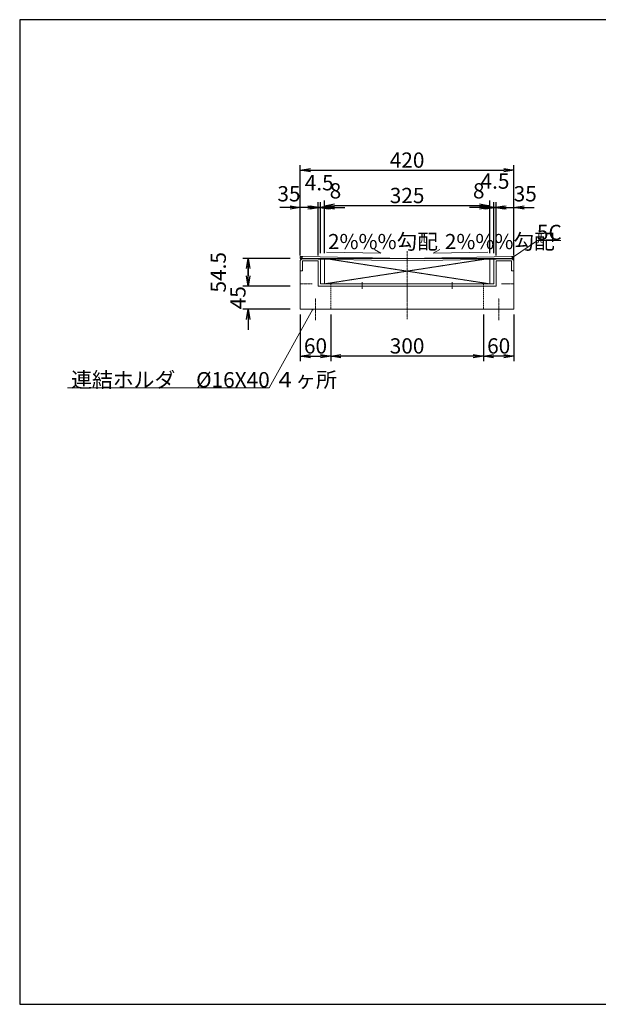
# Model space of a CAD drawing. Units: inches. Extents: x 28153 to 41879, y -107382 to -97712.
# Drawn here: x 28153 to 33839, y -107382 to -97712 of the extents above; entities that cross this region are included whole.
import ezdxf

# ---------------------------------------------------------------- set-up
doc = ezdxf.new("R2010")
doc.units = ezdxf.units.IN
doc.header["$MEASUREMENT"] = 0
for name, pattern in [('CENTER', [1.8, 1.2, -0.2, 0.2, -0.2]), ('DASHED', [19, 12.7, -6.3]), ('PHANTOM', [2.2, 1.2, -0.2, 0.2, -0.2, 0.2, -0.2])]:
    doc.linetypes.add(name, pattern=pattern)
doc.layers.get('Defpoints').update_dxf_attribs({"color": 8})
for name, color, linetype, lineweight in [('D-STR-DIM（寸法）', 7, 'Continuous', 25), ('D-STR-HTXT（旗揚げ）', 7, 'Continuous', 25), ('D-STR-TXT（文字）', 7, 'Continuous', 25), ('D-STR（構造物外形線）', 1, 'Continuous', 50)]:
    doc.layers.add(name, color=color, linetype=linetype, lineweight=lineweight)
doc.layers.add('D-TTL-FRAME（タイトル枠）', color=2, linetype='Continuous')
doc.styles.add('ＭＳ ゴシック', font='MS Gothic.ttf')
doc.dimstyles.new('20', dxfattribs={"dimscale": 100, "dimtxt": 1.5, "dimasz": 1, "dimexe": 0.5, "dimexo": 0.5, "dimgap": 0.25, "dimtad": 1, "dimdec": 0, "dimlfac": 0.2, "dimdsep": 46, "dimtxsty": 'ＭＳ ゴシック', "dimblk": 'OPEN', "dimcen": 0, "dimclrd": 256, "dimclre": 256, "dimclrt": 256, "dimadec": 0, "dimazin": 0, "dimtfac": 1, "dimtdec": 0, "dimtofl": 0, "dimtmove": 2, "dimatfit": 3, "dimldrblk": 'OPEN', "dimfxl": 0, "dimtolj": 1, "dimtzin": 0, "dimarcsym": 0})

# ---------------------------------------------------------------- blocks, each defined once
blk = doc.blocks.new('_OPEN')
at = {"color": 0, "linetype": 'ByBlock', "ltscale": 10}
for p, q in [((-1, 0.167), (0, 0)), ((0, 0), (-1, -0.167)), ((0, 0), (-1, 0))]:
    blk.add_line(p, q, dxfattribs=at)
blk = doc.blocks.new('*D103')
at = {"layer": 'D-STR-DIM（寸法）', "lineweight": -2}
for p, q in [((31147.6, -100006.8), (31147.6, -99488.9)), ((32772.6, -100006.8), (32772.6, -99488.9)), ((32672.6, -99538.9), (31247.6, -99538.9))]:
    blk.add_line(p, q, dxfattribs=at)
at = {"layer": 'Defpoints', "color": 0}
for p in [(31147.6, -99538.9), (31147.6, -100056.8), (32772.6, -100056.8)]:
    blk.add_point(p, dxfattribs=at)
at = {"layer": 'D-STR-DIM（寸法）', "lineweight": -2, "xscale": 100, "yscale": 100, "zscale": 100, "rotation": 180}
blk.add_blockref('_OPEN', (31147.6, -99538.9), dxfattribs=at)
at = {"layer": 'D-STR-DIM（寸法）', "lineweight": -2, "xscale": 100, "yscale": 100, "zscale": 100}
blk.add_blockref('_OPEN', (32772.6, -99538.9), dxfattribs=at)
at = {"layer": 'D-STR-DIM（寸法）', "insert": (31960.1, -99438.9), "char_height": 150, "attachment_point": 5, "style": 'ＭＳ ゴシック'}
blk.add_mtext('\\A1;325', dxfattribs=at)
blk = doc.blocks.new('*D99')
at = {"layer": 'D-STR-DIM（寸法）', "lineweight": -2}
for p, q in [((30910.1, -100026.8), (30910.1, -99141.1)), ((31010.1, -99191.1), (32910.1, -99191.1)), ((33010.1, -100026.8), (33010.1, -99141.1))]:
    blk.add_line(p, q, dxfattribs=at)
at = {"layer": 'Defpoints', "color": 0}
for p in [(33010.1, -99191.1), (30910.1, -100076.8), (33010.1, -100076.8)]:
    blk.add_point(p, dxfattribs=at)
at = {"layer": 'D-STR-DIM（寸法）', "lineweight": -2, "xscale": 100, "yscale": 100, "zscale": 100, "rotation": 180}
blk.add_blockref('_OPEN', (30910.1, -99191.1), dxfattribs=at)
at = {"layer": 'D-STR-DIM（寸法）', "lineweight": -2, "xscale": 100, "yscale": 100, "zscale": 100}
blk.add_blockref('_OPEN', (33010.1, -99191.1), dxfattribs=at)
at = {"layer": 'D-STR-DIM（寸法）', "insert": (31960.1, -99091.1), "char_height": 150, "attachment_point": 5, "style": 'ＭＳ ゴシック'}
blk.add_mtext('\\A1;420', dxfattribs=at)
blk = doc.blocks.new('*D102')
at = {"layer": 'D-STR-DIM（寸法）', "lineweight": -2}
for p, q in [((31007.6, -99555.5), (30907.6, -99555.5)), ((31107.6, -100006.8), (31107.6, -99505.5)), ((31147.6, -100006.8), (31147.6, -99505.5)), ((31247.6, -99555.5), (31347.6, -99555.5))]:
    blk.add_line(p, q, dxfattribs=at)
at = {"layer": 'Defpoints', "color": 0}
for p in [(31107.6, -99555.5), (31107.6, -100056.8), (31147.6, -100056.8)]:
    blk.add_point(p, dxfattribs=at)
at = {"layer": 'D-STR-DIM（寸法）', "lineweight": -2, "xscale": 100, "yscale": 100, "zscale": 100}
blk.add_blockref('_OPEN', (31107.6, -99555.5), dxfattribs=at)
at = {"layer": 'D-STR-DIM（寸法）', "lineweight": -2, "xscale": 100, "yscale": 100, "zscale": 100, "rotation": 180}
blk.add_blockref('_OPEN', (31147.6, -99555.5), dxfattribs=at)
at = {"layer": 'D-STR-DIM（寸法）', "insert": (31256.3, -99393), "char_height": 150, "attachment_point": 5, "style": 'ＭＳ ゴシック'}
blk.add_mtext('\\A1;8', dxfattribs=at)
blk = doc.blocks.new('*D101')
at = {"layer": 'D-STR-DIM（寸法）', "lineweight": -2}
for p, q in [((30985.1, -99555.5), (30885.1, -99555.5)), ((31085.1, -100029.3), (31085.1, -99505.5)), ((31107.6, -100006.8), (31107.6, -99505.5)), ((31207.6, -99555.5), (31307.6, -99555.5))]:
    blk.add_line(p, q, dxfattribs=at)
at = {"layer": 'Defpoints', "color": 0}
for p in [(31085.1, -99555.5), (31085.1, -100079.3), (31107.6, -100056.8)]:
    blk.add_point(p, dxfattribs=at)
at = {"layer": 'D-STR-DIM（寸法）', "lineweight": -2, "xscale": 100, "yscale": 100, "zscale": 100}
blk.add_blockref('_OPEN', (31085.1, -99555.5), dxfattribs=at)
at = {"layer": 'D-STR-DIM（寸法）', "lineweight": -2, "xscale": 100, "yscale": 100, "zscale": 100, "rotation": 180}
blk.add_blockref('_OPEN', (31107.6, -99555.5), dxfattribs=at)
at = {"layer": 'D-STR-DIM（寸法）', "insert": (31096.4, -99313.4), "char_height": 150, "attachment_point": 5, "style": 'ＭＳ ゴシック'}
blk.add_mtext('\\A1;4.5', dxfattribs=at)
blk = doc.blocks.new('*D100')
at = {"layer": 'D-STR-DIM（寸法）', "lineweight": -2}
for p, q in [((30810.1, -99555.5), (30710.1, -99555.5)), ((30910.1, -100026.8), (30910.1, -99505.5)), ((31085.1, -100029.3), (31085.1, -99505.5)), ((31185.1, -99555.5), (31285.1, -99555.5))]:
    blk.add_line(p, q, dxfattribs=at)
at = {"layer": 'Defpoints', "color": 0}
for p in [(31085.1, -99555.5), (30910.1, -100076.8), (31085.1, -100079.3)]:
    blk.add_point(p, dxfattribs=at)
at = {"layer": 'D-STR-DIM（寸法）', "lineweight": -2, "xscale": 100, "yscale": 100, "zscale": 100}
blk.add_blockref('_OPEN', (30910.1, -99555.5), dxfattribs=at)
at = {"layer": 'D-STR-DIM（寸法）', "lineweight": -2, "xscale": 100, "yscale": 100, "zscale": 100, "rotation": 180}
blk.add_blockref('_OPEN', (31085.1, -99555.5), dxfattribs=at)
at = {"layer": 'D-STR-DIM（寸法）', "insert": (30799.4, -99422), "char_height": 150, "attachment_point": 5, "style": 'ＭＳ ゴシック'}
blk.add_mtext('\\A1;35', dxfattribs=at)
blk = doc.blocks.new('*D106')
at = {"layer": 'D-STR-DIM（寸法）', "lineweight": -2}
for p, q in [((32712.6, -99555.5), (32612.6, -99555.5)), ((32812.6, -100006.8), (32812.6, -99505.5)), ((32835.1, -100029.3), (32835.1, -99505.5)), ((32935.1, -99555.5), (33035.1, -99555.5))]:
    blk.add_line(p, q, dxfattribs=at)
at = {"layer": 'Defpoints', "color": 0}
for p in [(32835.1, -99555.5), (32812.6, -100056.8), (32835.1, -100079.3)]:
    blk.add_point(p, dxfattribs=at)
at = {"layer": 'D-STR-DIM（寸法）', "lineweight": -2, "xscale": 100, "yscale": 100, "zscale": 100}
blk.add_blockref('_OPEN', (32812.6, -99555.5), dxfattribs=at)
at = {"layer": 'D-STR-DIM（寸法）', "lineweight": -2, "xscale": 100, "yscale": 100, "zscale": 100, "rotation": 180}
blk.add_blockref('_OPEN', (32835.1, -99555.5), dxfattribs=at)
at = {"layer": 'D-STR-DIM（寸法）', "insert": (32823.9, -99297.4), "char_height": 150, "attachment_point": 5, "style": 'ＭＳ ゴシック'}
blk.add_mtext('\\A1;4.5', dxfattribs=at)
blk = doc.blocks.new('*D105')
at = {"layer": 'D-STR-DIM（寸法）', "lineweight": -2}
for p, q in [((32672.6, -99555.5), (32572.6, -99555.5)), ((32772.6, -100006.8), (32772.6, -99505.5)), ((32812.6, -100006.8), (32812.6, -99505.5)), ((32912.6, -99555.5), (33012.6, -99555.5))]:
    blk.add_line(p, q, dxfattribs=at)
at = {"layer": 'Defpoints', "color": 0}
for p in [(32812.6, -99555.5), (32772.6, -100056.8), (32812.6, -100056.8)]:
    blk.add_point(p, dxfattribs=at)
at = {"layer": 'D-STR-DIM（寸法）', "lineweight": -2, "xscale": 100, "yscale": 100, "zscale": 100}
blk.add_blockref('_OPEN', (32772.6, -99555.5), dxfattribs=at)
at = {"layer": 'D-STR-DIM（寸法）', "lineweight": -2, "xscale": 100, "yscale": 100, "zscale": 100, "rotation": 180}
blk.add_blockref('_OPEN', (32812.6, -99555.5), dxfattribs=at)
at = {"layer": 'D-STR-DIM（寸法）', "insert": (32664, -99393), "char_height": 150, "attachment_point": 5, "style": 'ＭＳ ゴシック'}
blk.add_mtext('\\A1;8', dxfattribs=at)
blk = doc.blocks.new('*D104')
at = {"layer": 'D-STR-DIM（寸法）', "lineweight": -2}
for p, q in [((32735.1, -99555.5), (32635.1, -99555.5)), ((32835.1, -100029.3), (32835.1, -99505.5)), ((33010.1, -100026.8), (33010.1, -99505.5)), ((33110.1, -99555.5), (33210.1, -99555.5))]:
    blk.add_line(p, q, dxfattribs=at)
at = {"layer": 'Defpoints', "color": 0}
for p in [(32835.1, -99555.5), (32835.1, -100079.3), (33010.1, -100076.8)]:
    blk.add_point(p, dxfattribs=at)
at = {"layer": 'D-STR-DIM（寸法）', "lineweight": -2, "xscale": 100, "yscale": 100, "zscale": 100}
blk.add_blockref('_OPEN', (32835.1, -99555.5), dxfattribs=at)
at = {"layer": 'D-STR-DIM（寸法）', "lineweight": -2, "xscale": 100, "yscale": 100, "zscale": 100, "rotation": 180}
blk.add_blockref('_OPEN', (33010.1, -99555.5), dxfattribs=at)
at = {"layer": 'D-STR-DIM（寸法）', "insert": (33120.8, -99422), "char_height": 150, "attachment_point": 5, "style": 'ＭＳ ゴシック'}
blk.add_mtext('\\A1;35', dxfattribs=at)
blk = doc.blocks.new('*D107')
at = {"layer": 'D-STR-DIM（寸法）', "lineweight": -2}
for p, q in [((30397.6, -100229.3), (30397.6, -100129.3)), ((30810.1, -100329.3), (30347.6, -100329.3)), ((30810.1, -100556.8), (30347.6, -100556.8)), ((30397.6, -100656.8), (30397.6, -100756.8))]:
    blk.add_line(p, q, dxfattribs=at)
at = {"layer": 'Defpoints', "color": 0}
for p in [(30397.6, -100329.3), (30860.1, -100329.3), (30860.1, -100556.8)]:
    blk.add_point(p, dxfattribs=at)
at = {"layer": 'D-STR-DIM（寸法）', "lineweight": -2, "xscale": 100, "yscale": 100, "zscale": 100}
for p, rotation in [((30397.6, -100329.3), 270), ((30397.6, -100556.8), 90)]:
    blk.add_blockref('_OPEN', p, dxfattribs=dict(at, rotation=rotation))
at = {"layer": 'D-STR-DIM（寸法）', "insert": (30297.6, -100443), "char_height": 150, "attachment_point": 5, "rotation": 90, "style": 'ＭＳ ゴシック'}
blk.add_mtext('\\A1;45', dxfattribs=at)
blk = doc.blocks.new('*D108')
at = {"layer": 'D-STR-DIM（寸法）', "lineweight": -2}
for p, q in [((30810.1, -100056.8), (30347.6, -100056.8)), ((30397.6, -100156.8), (30397.6, -100229.3)), ((30810.1, -100329.3), (30347.6, -100329.3))]:
    blk.add_line(p, q, dxfattribs=at)
at = {"layer": 'Defpoints', "color": 0}
for p in [(30860.1, -100056.8), (30397.6, -100329.3), (30860.1, -100329.3)]:
    blk.add_point(p, dxfattribs=at)
at = {"layer": 'D-STR-DIM（寸法）', "lineweight": -2, "xscale": 100, "yscale": 100, "zscale": 100}
for p, rotation in [((30397.6, -100056.8), 90), ((30397.6, -100329.3), 270)]:
    blk.add_blockref('_OPEN', p, dxfattribs=dict(at, rotation=rotation))
at = {"layer": 'D-STR-DIM（寸法）', "insert": (30104.6, -100193), "char_height": 150, "attachment_point": 5, "rotation": 90, "style": 'ＭＳ ゴシック'}
blk.add_mtext('\\A1;54.5', dxfattribs=at)
blk = doc.blocks.new('*D109')
at = {"layer": 'D-STR-DIM（寸法）', "lineweight": -2}
for p, q in [((31210.1, -100606.8), (31210.1, -101066)), ((32710.1, -100606.8), (32710.1, -101066)), ((32610.1, -101016), (31310.1, -101016))]:
    blk.add_line(p, q, dxfattribs=at)
at = {"layer": 'Defpoints', "color": 0}
for p in [(31210.1, -100556.8), (32710.1, -100556.8), (31210.1, -101016)]:
    blk.add_point(p, dxfattribs=at)
at = {"layer": 'D-STR-DIM（寸法）', "lineweight": -2, "xscale": 100, "yscale": 100, "zscale": 100, "rotation": 180}
blk.add_blockref('_OPEN', (31210.1, -101016), dxfattribs=at)
at = {"layer": 'D-STR-DIM（寸法）', "lineweight": -2, "xscale": 100, "yscale": 100, "zscale": 100}
blk.add_blockref('_OPEN', (32710.1, -101016), dxfattribs=at)
at = {"layer": 'D-STR-DIM（寸法）', "insert": (31960.1, -100916), "char_height": 150, "attachment_point": 5, "style": 'ＭＳ ゴシック'}
blk.add_mtext('\\A1;300', dxfattribs=at)
blk = doc.blocks.new('*D110')
at = {"layer": 'D-STR-DIM（寸法）', "lineweight": -2}
for p, q in [((32710.1, -100606.8), (32710.1, -101066)), ((33010.1, -100606.8), (33010.1, -101066)), ((32910.1, -101016), (32810.1, -101016))]:
    blk.add_line(p, q, dxfattribs=at)
at = {"layer": 'Defpoints', "color": 0}
for p in [(32710.1, -100556.8), (33010.1, -100556.8), (32710.1, -101016)]:
    blk.add_point(p, dxfattribs=at)
at = {"layer": 'D-STR-DIM（寸法）', "lineweight": -2, "xscale": 100, "yscale": 100, "zscale": 100, "rotation": 180}
blk.add_blockref('_OPEN', (32710.1, -101016), dxfattribs=at)
at = {"layer": 'D-STR-DIM（寸法）', "lineweight": -2, "xscale": 100, "yscale": 100, "zscale": 100}
blk.add_blockref('_OPEN', (33010.1, -101016), dxfattribs=at)
at = {"layer": 'D-STR-DIM（寸法）', "insert": (32860.1, -100916), "char_height": 150, "attachment_point": 5, "style": 'ＭＳ ゴシック'}
blk.add_mtext('\\A1;60', dxfattribs=at)
blk = doc.blocks.new('*D111')
at = {"layer": 'D-STR-DIM（寸法）', "lineweight": -2}
for p, q in [((30910.1, -100606.8), (30910.1, -101066)), ((31210.1, -100606.8), (31210.1, -101066)), ((31010.1, -101016), (31110.1, -101016))]:
    blk.add_line(p, q, dxfattribs=at)
at = {"layer": 'Defpoints', "color": 0}
for p in [(30910.1, -100556.8), (31210.1, -100556.8), (31210.1, -101016)]:
    blk.add_point(p, dxfattribs=at)
at = {"layer": 'D-STR-DIM（寸法）', "lineweight": -2, "xscale": 100, "yscale": 100, "zscale": 100, "rotation": 180}
blk.add_blockref('_OPEN', (30910.1, -101016), dxfattribs=at)
at = {"layer": 'D-STR-DIM（寸法）', "lineweight": -2, "xscale": 100, "yscale": 100, "zscale": 100}
blk.add_blockref('_OPEN', (31210.1, -101016), dxfattribs=at)
at = {"layer": 'D-STR-DIM（寸法）', "insert": (31060.1, -100916), "char_height": 150, "attachment_point": 5, "style": 'ＭＳ ゴシック'}
blk.add_mtext('\\A1;60', dxfattribs=at)

msp = doc.modelspace()

# ---------------------------------------------------------------- linework, layer by layer
at = {"layer": 'D-STR-HTXT（旗揚げ）', "color": 7, "linetype": 'Continuous', "lineweight": 13}
for p, q in [((32997.36, -100049.15), (33240.05, -99881.56)), ((33240.05, -99881.56), (33470.05, -99881.56)), ((32997.36, -100049.15), (33003.84, -100041.53)), ((32997.36, -100049.15), (33005.59, -100043.47)), ((32997.36, -100049.15), (33006.78, -100045.79)), ((31035.12, -100556.78), (30606.23, -101328.31)), ((31035.12, -100556.78), (31028.17, -100563.97)), ((31035.12, -100556.78), (31030.26, -100565.52)), ((31035.12, -100556.78), (31032.69, -100566.48)), ((30606.23, -101328.31), (28624.33, -101328.31))]:
    msp.add_line(p, q, dxfattribs=at)
at = {"layer": 'D-STR（構造物外形線）', "color": 1, "linetype": 'Continuous', "lineweight": 13}
for p, q in [((31703.67, -100006.76), (31639.67, -99967.8)), ((32216.57, -100006.76), (32280.58, -99967.8)), ((30930.04, -100037.16), (30910.12, -100036.78)), ((30910.12, -100057.67), (30910.12, -100036.78)), ((30910.12, -100062.26), (30935.12, -100037.26)), ((30930.12, -100056.78), (30910.12, -100076.78)), ((30910.12, -100556.78), (30910.12, -100076.78)), ((31960.12, -100081.79), (30910.58, -100061.8)), ((32990.12, -100056.78), (30930.12, -100056.78)), ((30932.62, -100179.28), (30932.62, -100079.28)), ((30932.62, -100079.28), (31085.12, -100079.28)), ((31960.12, -100056.78), (30935.12, -100037.26)), ((31085.12, -100079.28), (31085.12, -100329.28)), ((31107.62, -100306.78), (31107.62, -100056.78)), ((31703.67, -100006.76), (31167.93, -99996.05)), ((31960.12, -100056.78), (32985.12, -100037.26)), ((31960.12, -100081.79), (33009.66, -100061.8)), ((32216.57, -100006.76), (32752.31, -99996.05)), ((32812.62, -100306.78), (32812.62, -100056.78)), ((32835.12, -100079.28), (32987.62, -100079.28)), ((32835.12, -100079.28), (32835.12, -100329.28)), ((33010.12, -100062.26), (32985.12, -100037.26)), ((32987.62, -100179.28), (32987.62, -100079.28)), ((33010.12, -100076.78), (32990.12, -100056.78)), ((32990.2, -100037.16), (33010.12, -100036.78)), ((33010.12, -100057.67), (33010.12, -100036.78)), ((33010.12, -100556.78), (33010.12, -100062.26)), ((30910.12, -100179.28), (30932.62, -100179.28)), ((33010.12, -100179.28), (32987.62, -100179.28)), ((31085.12, -100329.28), (32835.12, -100329.28)), ((31107.62, -100306.78), (31210.12, -100306.78)), ((32812.62, -100306.78), (32710.12, -100306.78)), ((30910.12, -100556.78), (33010.12, -100556.78))]:
    msp.add_line(p, q, dxfattribs=at)
at = {"layer": 'D-STR（構造物外形線）', "color": 1, "linetype": 'CENTER', "lineweight": 13}
for p, q in [((31960.12, -99983.94), (31960.12, -100654.62)), ((30910.12, -100306.78), (31026.19, -100306.78)), ((33010.12, -100306.78), (32887.1, -100306.78)), ((31060.12, -100664.35), (31060.12, -100448.28)), ((32860.12, -100664.35), (32860.12, -100448.28))]:
    msp.add_line(p, q, dxfattribs=at)
at = {"layer": 'D-STR（構造物外形線）', "color": 1, "linetype": 'PHANTOM', "lineweight": 13}
for p, q in [((32772.62, -100306.78), (31147.62, -100056.78)), ((31147.62, -100306.78), (32772.62, -100056.78)), ((31147.62, -100056.78), (31147.62, -100306.78)), ((32772.62, -100056.78), (32772.62, -100306.78)), ((31210.12, -100306.78), (32710.12, -100306.78))]:
    msp.add_line(p, q, dxfattribs=at)
at = {"layer": 'D-STR（構造物外形線）', "color": 1, "linetype": 'DASHED', "lineweight": 13}
for p, q in [((31210.12, -100306.78), (31210.12, -100556.78)), ((31517.62, -100290.12), (31517.62, -100356.39)), ((32402.62, -100290.12), (32402.62, -100356.39)), ((32710.12, -100306.78), (32710.12, -100556.78))]:
    msp.add_line(p, q, dxfattribs=at)
at = {"layer": 'D-TTL-FRAME（タイトル枠）', "linetype": 'Continuous', "lineweight": 25}
for p, q in [((28153.38, -97712.29), (28153.38, -107382.05)), ((41826.91, -97712.29), (28153.38, -97712.29)), ((28153.38, -107382.05), (41826.91, -107382.05))]:
    msp.add_line(p, q, dxfattribs=at)

# ---------------------------------------------------------------- texts
at = {"layer": 'D-STR-TXT（文字）', "color": 7, "linetype": 'Continuous', "lineweight": 13, "style": 'ＭＳ ゴシック'}
for s, height, p in [('5C', 150, (33235.54, -99876.55)), ('2%%%勾配', 148.782, (31183.46, -99965.53)), ('2%%%勾配', 148.782, (32331.7, -99965.53)), ('連結ホルダ\u3000%%c16X40 ４ヶ所', 150, (28659.27, -101323.31))]:
    msp.add_text(s, height=height, dxfattribs=at).set_placement(p)

# ---------------------------------------------------------------- dimensions: what is measured, and where the dimension line sits
at = {"layer": 'D-STR-DIM（寸法）'}
for base, p1, p2, picture, middle in [((33010.12, -99191.14), (30910.12, -100076.78), (33010.12, -100076.78), '*D99', (31960.12, -99091.14)), ((31147.62, -99538.88), (32772.62, -100056.78), (31147.62, -100056.78), '*D103', (31960.12, -99438.88)), ((31210.12, -101015.96), (32710.12, -100556.78), (31210.12, -100556.78), '*D109', (31960.12, -100915.96)), ((32710.12, -101015.96), (33010.12, -100556.78), (32710.12, -100556.78), '*D110', (32860.12, -100915.96))]:
    dim = msp.add_linear_dim(base=base, p1=p1, p2=p2, dimstyle='20', dxfattribs=at)
    dim.commit()
    dim.dimension.update_dxf_attribs({"geometry": picture, "text_midpoint": middle})
for base, p1, p2, angle, picture, middle in [((32835.12, -99555.55), (32812.62, -100056.78), (32835.12, -100079.28), 180, '*D106', (32823.87, -99297.37)), ((30397.58, -100329.28), (30860.12, -100056.78), (30860.12, -100329.28), 90, '*D108', (30104.63, -100193.03))]:
    dim = msp.add_linear_dim(base=base, p1=p1, p2=p2, angle=angle, dimstyle='20', override={"dimdec": 1}, dxfattribs=at)
    dim.commit()
    dim.dimension.update_dxf_attribs({"geometry": picture, "text_midpoint": middle, "dimtype": 160})
dim = msp.add_linear_dim(base=(31085.12, -99555.55), p1=(31107.62, -100056.78), p2=(31085.12, -100079.28), dimstyle='20', override={"dimdec": 1}, dxfattribs=at)
dim.commit()
dim.dimension.update_dxf_attribs({"geometry": '*D101', "text_midpoint": (31096.37, -99313.43), "dimtype": 160})
for base, p1, p2, picture, middle in [((31107.62, -99555.55), (31147.62, -100056.78), (31107.62, -100056.78), '*D102', (31256.28, -99393.05)), ((31085.12, -99555.55), (30910.12, -100076.78), (31085.12, -100079.28), '*D100', (30799.44, -99421.96))]:
    dim = msp.add_linear_dim(base=base, p1=p1, p2=p2, dimstyle='20', dxfattribs=at)
    dim.commit()
    dim.dimension.update_dxf_attribs({"geometry": picture, "text_midpoint": middle, "dimtype": 160})
for base, p1, p2, picture, middle in [((32812.62, -99555.55), (32772.62, -100056.78), (32812.62, -100056.78), '*D105', (32663.96, -99393.05)), ((32835.12, -99555.55), (33010.12, -100076.78), (32835.12, -100079.28), '*D104', (33120.81, -99421.96))]:
    dim = msp.add_linear_dim(base=base, p1=p1, p2=p2, angle=180, dimstyle='20', dxfattribs=at)
    dim.commit()
    dim.dimension.update_dxf_attribs({"geometry": picture, "text_midpoint": middle, "dimtype": 160})
for base, p1, p2, angle, picture, middle in [((30397.5804898, -100329.28431783), (30860.1216298, -100556.78431783), (30860.1216298, -100329.28431783), 90, '*D107', (30297.5804898, -100443.03431783)), ((31210.12, -101015.96), (30910.12, -100556.78), (31210.12, -100556.78), 180, '*D111', (31060.12, -100915.96))]:
    dim = msp.add_linear_dim(base=base, p1=p1, p2=p2, angle=angle, dimstyle='20', dxfattribs=at)
    dim.commit()
    dim.dimension.update_dxf_attribs({"geometry": picture, "text_midpoint": middle})

doc.saveas('drawing.dxf')
